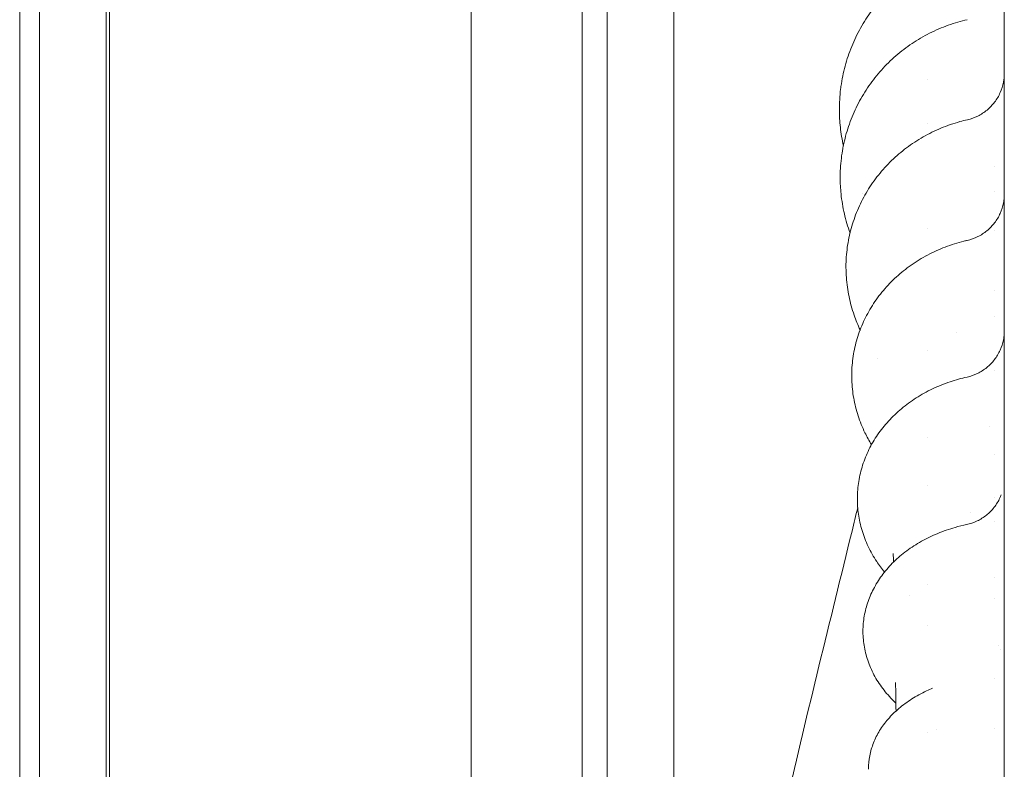
# Model space of a CAD drawing. Units: millimetres. Extents: x 39317 to 64119, y 17080 to 28060.
# Drawn here: x 48133 to 48444, y 25980 to 26216 of the extents above; entities that cross this region are included whole.
import ezdxf

# ---------------------------------------------------------------- set-up
doc = ezdxf.new("R2010")
doc.units = ezdxf.units.MM

msp = doc.modelspace()

# ---------------------------------------------------------------- linework, layer by layer
at = {"color": 0, "linetype": 'Continuous', "lineweight": 0, "extrusion": (0, 1, 0)}
for p, q in [((48310.52, 26376.99), (48310.52, 25504.21)), ((48318.37, 26373.59), (48318.37, 25528.95)), ((48339.37, 26373.59), (48339.37, 25528.95)), ((48161.56, 25096.45), (48161.56, 26367.12)), ((48133.23, 26364.14), (48133.23, 25554.28)), ((48275.56, 25133.88), (48275.56, 26358.75)), ((48139.52, 25538.32), (48139.52, 26349.11)), ((48160.52, 25538.32), (48160.52, 26349.06)), ((48419.37, 26197.55), (48419.37, 26197.55)), ((48419.37, 26183.41), (48419.37, 26183.41)), ((48440.37, 26169.92), (48440.37, 26169.92)), ((48440.37, 26161.98), (48440.37, 26161.98)), ((48419.37, 26150.57), (48419.37, 26150.57)), ((48440.37, 26149.85), (48440.37, 26149.85)), ((48440.37, 26130.94), (48440.37, 26130.94)), ((48440.37, 26122.77), (48440.37, 26122.77)), ((48419.37, 26112.02), (48419.37, 26112.02)), ((48440.37, 26105.72), (48440.37, 26105.72)), ((48419.37, 26084.55), (48419.37, 26084.55)), ((48440.37, 26079.18), (48440.37, 26079.18)), ((48419.37, 26069.29), (48419.37, 26069.29)), ((48440.37, 26065.67), (48440.37, 26065.67)), ((48440.37, 26058.13), (48440.37, 26058.13)), ((48440.37, 26040.44), (48440.37, 26040.44)), ((48419.37, 26038.26), (48419.37, 26038.26)), ((48440.37, 26033.67), (48440.37, 26033.67)), ((48419.37, 26025.35), (48419.37, 26025.35)), ((48440.37, 26008.64), (48440.37, 26008.64)), ((48440.37, 25992.7), (48440.37, 25992.7)), ((48419.37, 25991.35), (48419.37, 25991.35))]:
    msp.add_line(p, q, dxfattribs=at)
at = {"color": 0, "linetype": 'Continuous', "lineweight": 0, "extrusion": (0, 0, -1)}
for centre, major_axis, ratio, start_param, end_param in [((48405.82, 26166.43), (-14, -0.04), 0.258818, -0.000023, 0.000107), ((48406.65, 26138.16), (-13, -0.04), 0.382682, -0.000017, 0.008656), ((48407.45, 26103.9), (-12, -0.05), 0.499997, -0.000014, 0.007527), ((48408.23, 26065.08), (-11, -0.05), 0.608758, 0.000057, 0.006899), ((48408.99, 26023.27), (-10, -0.04), 0.707103, -0.000012, 0.00626)]:
    msp.add_ellipse(centre, major_axis=major_axis, ratio=ratio, start_param=start_param, end_param=end_param, dxfattribs=at)
at = {"color": 0, "linetype": 'Continuous', "lineweight": 0}
for points, knots in [([(48443.54, 26312.92), (48443.54, 26311.62), (48443.54, 26310.03), (48443.54, 26308.16), (48443.54, 26306.29), (48443.54, 26304.13), (48443.54, 26301.69), (48443.54, 26299.25), (48443.54, 26296.53), (48443.54, 26293.53), (48443.54, 26290.52), (48443.54, 26287.24), (48443.54, 26283.68), (48443.54, 26280.11), (48443.54, 26276.26), (48443.54, 26272.15), (48443.54, 26268.03), (48443.54, 26263.63), (48443.54, 26258.98), (48443.54, 26258.66), (48443.54, 26258.34), (48443.54, 26258.01), (48443.54, 26253.63), (48443.54, 26249.02), (48443.54, 26244.18), (48443.54, 26238.97), (48443.54, 26233.51), (48443.54, 26227.8), (48443.54, 26222.07), (48443.54, 26216.09), (48443.54, 26209.88), (48443.54, 26203.64), (48443.54, 26197.16), (48443.54, 26190.46), (48443.54, 26181.34), (48443.54, 26171.8), (48443.54, 26161.88), (48443.54, 26157.16), (48443.54, 26152.34), (48443.54, 26147.45)], [-90.503691, -90.503691, -90.503691, -90.503691, -87.657315, -87.657315, -87.657315, -84.801037, -84.801037, -84.801037, -81.935364, -81.935364, -81.935364, -79.059675, -79.059675, -79.059675, -76.173446, -76.173446, -76.173446, -73.27624, -73.27624, -73.27624, -73.076629, -73.076629, -73.076629, -70.367711, -70.367711, -70.367711, -67.447594, -67.447594, -67.447594, -64.515708, -64.515708, -64.515708, -61.571948, -61.571948, -61.571948, -57.564988, -57.564988, -57.564988, -55.656505, -55.656505, -55.656505, -55.656505]), ([(48392.2, 26196.1), (48392.53, 26198.24), (48393, 26200.36), (48394.19, 26204.52), (48394.91, 26206.56), (48396.6, 26210.54), (48397.57, 26212.48), (48399.74, 26216.21), (48400.94, 26218.01), (48403.55, 26221.44), (48404.97, 26223.08), (48407.98, 26226.16), (48409.58, 26227.6), (48412.94, 26230.28), (48414.71, 26231.52), (48418.38, 26233.76), (48420.29, 26234.77), (48424.2, 26236.53), (48426.21, 26237.29), (48429.47, 26238.3), (48430.68, 26238.63), (48431.91, 26238.91)], [0, 0, 0, 0, 6.520843, 6.520843, 13.029636, 13.029636, 19.530285, 19.530285, 26.020533, 26.020533, 32.50019, 32.50019, 38.968216, 38.968216, 45.426065, 45.426065, 51.873539, 51.873539, 58.311855, 58.311855, 62.09399, 62.09399, 62.09399, 62.09399]), ([(48391.86, 26168.59), (48391.95, 26170.71), (48392.17, 26172.83), (48392.87, 26177.01), (48393.36, 26179.08), (48394.58, 26183.14), (48395.32, 26185.14), (48397.04, 26189.02), (48398.03, 26190.91), (48400.23, 26194.54), (48401.45, 26196.29), (48404.08, 26199.63), (48405.51, 26201.22), (48408.55, 26204.2), (48410.16, 26205.61), (48413.55, 26208.2), (48415.33, 26209.39), (48419.01, 26211.54), (48420.93, 26212.51), (48424.85, 26214.2), (48426.87, 26214.92), (48429.9, 26215.8), (48430.89, 26216.05), (48431.88, 26216.28)], [0, 0, 0, 0, 6.483431, 6.483431, 12.956267, 12.956267, 19.424406, 19.424406, 25.88746, 25.88746, 32.342824, 32.342824, 38.793177, 38.793177, 45.23625, 45.23625, 51.672857, 51.672857, 58.104685, 58.104685, 64.530312, 64.530312, 67.586249, 67.586249, 67.586249, 67.586249]), ([(48431.9, 26184.72), (48433.03, 26184.98), (48434.14, 26185.38), (48436.22, 26186.4), (48437.2, 26187.04), (48438.98, 26188.51), (48439.8, 26189.36), (48441.19, 26191.2), (48441.79, 26192.21), (48442.72, 26194.32), (48443.07, 26195.44), (48443.46, 26197.48), (48443.54, 26198.42), (48443.54, 26199.34)], [0, 0, 0, 0, 3.490119, 3.490119, 6.952458, 6.952458, 10.425591, 10.425591, 13.886395, 13.886395, 17.355516, 17.355516, 20.136987, 20.136987, 20.136987, 20.136987]), ([(48391.57, 26187.85), (48391.56, 26190.01), (48391.69, 26192.18), (48392.02, 26194.92), (48392.1, 26195.51), (48392.19, 26196.09)], [0, 0, 0, 0, 6.525907, 6.525907, 8.308252, 8.308252, 8.308252, 8.308252]), ([(48392.82, 26176.56), (48392.4, 26178.46), (48392.08, 26180.39), (48391.67, 26184.16), (48391.57, 26186.01), (48391.57, 26187.85)], [58.792063, 58.792063, 58.792063, 58.792063, 64.661061, 64.661061, 70.215343, 70.215343, 70.215343, 70.215343]), ([(48393.65, 26139.15), (48393.69, 26141.18), (48393.87, 26143.2), (48394.48, 26147.2), (48394.92, 26149.18), (48396.05, 26153.07), (48396.74, 26154.98), (48398.38, 26158.7), (48399.32, 26160.51), (48401.44, 26164), (48402.61, 26165.69), (48405.17, 26168.89), (48406.56, 26170.42), (48409.52, 26173.29), (48411.1, 26174.63), (48414.41, 26177.12), (48416.16, 26178.27), (48419.77, 26180.33), (48421.66, 26181.25), (48425.52, 26182.86), (48427.51, 26183.55), (48430.31, 26184.34), (48431.1, 26184.54), (48431.9, 26184.72)], [0, 0, 0, 0, 6.330635, 6.330635, 12.650286, 12.650286, 18.96752, 18.96752, 25.28401, 25.28401, 31.601031, 31.601031, 37.920178, 37.920178, 44.241772, 44.241772, 50.562298, 50.562298, 56.883568, 56.883568, 63.201497, 63.201497, 65.654658, 65.654658, 65.654658, 65.654658]), ([(48394.93, 26149.06), (48394.21, 26151.02), (48393.61, 26153.03), (48392.66, 26157.13), (48392.31, 26159.23), (48391.91, 26163.01), (48391.82, 26164.7), (48391.82, 26166.39)], [51.62543, 51.62543, 51.62543, 51.62543, 57.989918, 57.989918, 64.468561, 64.468561, 69.627734, 69.627734, 69.627734, 69.627734]), ([(48431.87, 26146.68), (48433.01, 26146.94), (48434.12, 26147.34), (48436.2, 26148.36), (48437.18, 26148.99), (48438.97, 26150.46), (48439.78, 26151.31), (48441.18, 26153.15), (48441.78, 26154.15), (48442.72, 26156.26), (48443.07, 26157.38), (48443.39, 26159.08), (48443.46, 26159.65), (48443.52, 26160.51), (48443.54, 26160.8), (48443.54, 26161.14), (48443.54, 26161.2), (48443.54, 26161.26), (48443.54, 26161.27), (48443.54, 26161.29), (48443.54, 26161.3), (48443.54, 26161.3), (48443.54, 26161.31), (48443.54, 26161.31), (48443.54, 26161.31), (48443.54, 26161.31), (48443.54, 26161.31), (48443.54, 26161.31), (48443.54, 26161.31), (48443.54, 26161.31), (48443.54, 26161.31), (48443.54, 26161.31), (48443.54, 26161.31), (48443.54, 26161.31), (48443.54, 26161.31), (48443.54, 26161.31), (48443.54, 26161.31), (48443.54, 26161.31), (48443.54, 26161.31), (48443.54, 26161.31)], [0, 0, 0, 0, 3.489899, 3.489899, 6.952354, 6.952354, 10.425389, 10.425389, 13.885749, 13.885749, 17.355375, 17.355375, 19.07873, 19.07873, 19.9431, 19.9431, 20.105105, 20.105105, 20.13548, 20.13548, 20.157144, 20.157144, 20.159852, 20.159852, 20.161206, 20.161206, 20.161883, 20.161883, 20.162222, 20.162222, 20.162391, 20.162391, 20.162476, 20.162476, 20.162562, 20.162562, 20.162604, 20.162604, 20.162689, 20.162689, 20.162689, 20.162689]), ([(48443.54, 26147.45), (48443.54, 26141.31), (48443.54, 26135.09), (48443.54, 26128.78), (48443.54, 26115.26), (48443.54, 26101.37), (48443.54, 26087.14), (48443.54, 26076.67), (48443.54, 26066.01), (48443.54, 26055.18), (48443.54, 26044.31), (48443.54, 26033.28), (48443.54, 26022.09), (48443.54, 26010.87), (48443.54, 25999.48), (48443.54, 25987.96), (48443.54, 25976.41), (48443.54, 25964.71), (48443.54, 25952.89), (48443.54, 25952.42), (48443.54, 25951.96), (48443.54, 25951.5), (48443.54, 25940.1), (48443.54, 25928.58), (48443.54, 25916.97), (48443.54, 25904.85), (48443.54, 25892.63), (48443.54, 25880.31), (48443.54, 25867.97), (48443.54, 25855.54), (48443.54, 25843.03), (48443.54, 25830.51), (48443.54, 25817.91), (48443.54, 25805.26), (48443.54, 25792.6), (48443.54, 25779.88), (48443.54, 25767.13), (48443.54, 25755.05), (48443.54, 25742.94), (48443.54, 25730.83)], [-55.656505, -55.656505, -55.656505, -55.656505, -53.265326, -53.265326, -53.265326, -48.13627, -48.13627, -48.13627, -44.361671, -44.361671, -44.361671, -40.576477, -40.576477, -40.576477, -36.781291, -36.781291, -36.781291, -32.976796, -32.976796, -32.976796, -32.828133, -32.828133, -32.828133, -29.163747, -29.163747, -29.163747, -25.342965, -25.342965, -25.342965, -21.515333, -21.515333, -21.515333, -17.681787, -17.681787, -17.681787, -13.843312, -13.843312, -13.843312, -10.207084, -10.207084, -10.207084, -10.207084]), ([(48395.45, 26104.47), (48395.47, 26106.37), (48395.63, 26108.27), (48396.2, 26112.03), (48396.62, 26113.89), (48397.72, 26117.54), (48398.4, 26119.34), (48400, 26122.83), (48400.93, 26124.53), (48403.01, 26127.8), (48404.16, 26129.37), (48406.69, 26132.37), (48408.06, 26133.8), (48410.99, 26136.48), (48412.55, 26137.73), (48415.83, 26140.04), (48417.56, 26141.1), (48421.15, 26143), (48423.01, 26143.84), (48426.84, 26145.31), (48428.8, 26145.93), (48431.16, 26146.52), (48431.52, 26146.6), (48431.87, 26146.68)], [0, 0, 0, 0, 6.151099, 6.151099, 12.29153, 12.29153, 18.435462, 18.435462, 24.590971, 24.590971, 30.762555, 30.762555, 36.946171, 36.946171, 43.141926, 43.141926, 49.350453, 49.350453, 55.569899, 55.569899, 61.786445, 61.786445, 62.895455, 62.895455, 62.895455, 62.895455]), ([(48398.11, 26118.47), (48397.4, 26119.98), (48396.76, 26121.52), (48395.55, 26125.01), (48395.01, 26126.98), (48394.19, 26130.95), (48393.91, 26132.96), (48393.69, 26136.02), (48393.65, 26137.07), (48393.65, 26138.12)], [45.425161, 45.425161, 45.425161, 45.425161, 50.604865, 50.604865, 56.941521, 56.941521, 63.27533, 63.27533, 66.547076, 66.547076, 66.547076, 66.547076]), ([(48431.8, 26103.58), (48432.94, 26103.83), (48434.05, 26104.22), (48436.14, 26105.23), (48437.12, 26105.86), (48438.91, 26107.32), (48439.73, 26108.16), (48441.14, 26110), (48441.74, 26111), (48442.69, 26113.1), (48443.05, 26114.22), (48443.38, 26115.92), (48443.45, 26116.49), (48443.52, 26117.35), (48443.53, 26117.64), (48443.54, 26117.98), (48443.54, 26118.04), (48443.54, 26118.13), (48443.54, 26118.17), (48443.54, 26118.21), (48443.54, 26118.22), (48443.54, 26118.22), (48443.54, 26118.22), (48443.54, 26118.22), (48443.54, 26118.22), (48443.54, 26118.22), (48443.54, 26118.22), (48443.54, 26118.22), (48443.54, 26118.22), (48443.54, 26118.22), (48443.54, 26118.22), (48443.54, 26118.22), (48443.54, 26118.22), (48443.54, 26118.22)], [0, 0, 0, 0, 3.489383, 3.489383, 6.95218, 6.95218, 10.425152, 10.425152, 13.883147, 13.883147, 17.356291, 17.356291, 19.078636, 19.078636, 19.94388, 19.94388, 20.106048, 20.106048, 20.227673, 20.227673, 20.233375, 20.233375, 20.234731, 20.234731, 20.235072, 20.235072, 20.235243, 20.235243, 20.235413, 20.235413, 20.235756, 20.235756, 20.236095, 20.236095, 20.236095, 20.236095]), ([(48401.7, 26082.25), (48400.94, 26083.47), (48400.25, 26084.73), (48398.78, 26087.75), (48398.05, 26089.55), (48396.87, 26093.2), (48396.4, 26095.06), (48395.74, 26098.82), (48395.54, 26100.72), (48395.46, 26103.04), (48395.45, 26103.45), (48395.45, 26103.86)], [38.93523, 38.93523, 38.93523, 38.93523, 43.501729, 43.501729, 49.69519, 49.69519, 55.869754, 55.869754, 62.031931, 62.031931, 63.362423, 63.362423, 63.362423, 63.362423]), ([(48397.23, 26065.42), (48397.25, 26067.17), (48397.39, 26068.93), (48397.95, 26072.39), (48398.36, 26074.11), (48399.44, 26077.47), (48400.11, 26079.12), (48401.69, 26082.33), (48402.6, 26083.89), (48404.66, 26086.89), (48405.81, 26088.33), (48408.32, 26091.07), (48409.68, 26092.38), (48412.6, 26094.82), (48414.15, 26095.95), (48417.42, 26098.04), (48419.14, 26098.99), (48422.7, 26100.69), (48424.56, 26101.44), (48428.2, 26102.67), (48429.99, 26103.17), (48431.8, 26103.58)], [0, 0, 0, 0, 5.92889, 5.92889, 11.84923, 11.84923, 17.785501, 17.785501, 23.755894, 23.755894, 29.768228, 29.768228, 35.824782, 35.824782, 41.908413, 41.908413, 48.017358, 48.017358, 54.138596, 54.138596, 59.76508, 59.76508, 59.76508, 59.76508]), ([(48405.79, 26042.07), (48404.92, 26043.13), (48404.1, 26044.23), (48402.32, 26046.9), (48401.42, 26048.5), (48399.87, 26051.78), (48399.22, 26053.47), (48398.19, 26056.89), (48397.81, 26058.63), (48397.35, 26061.92), (48397.24, 26063.48), (48397.23, 26065.02)], [32.162877, 32.162877, 32.162877, 32.162877, 36.66273, 36.66273, 42.739872, 42.739872, 48.76826, 48.76826, 54.752241, 54.752241, 59.996693, 59.996693, 59.996693, 59.996693]), ([(48431.67, 26057.07), (48432.81, 26057.31), (48433.92, 26057.69), (48436.02, 26058.69), (48437.01, 26059.31), (48438.81, 26060.75), (48439.64, 26061.58), (48441.06, 26063.4), (48441.67, 26064.4), (48442.31, 26065.77), (48442.44, 26066.1), (48442.57, 26066.43)], [0, 0, 0, 0, 3.488845, 3.488845, 6.951401, 6.951401, 10.424335, 10.424335, 13.882016, 13.882016, 14.949276, 14.949276, 14.949276, 14.949276]), ([(48349.11, 25748.77), (48349.31, 25754.69), (48349.98, 25773.24), (48351.39, 25804.58), (48353.66, 25836.48), (48356.22, 25862.07), (48358.71, 25882.35), (48361.92, 25903.58), (48367.14, 25932.99), (48377.88, 25983.91), (48389.28, 26029.21), (48396.75, 26059.93), (48397.34, 26062.4)], [0.0199447, 0.0199447, 0.0199447, 0.0199447, 0.0375832, 0.0751665, 0.1127497, 0.1315413, 0.150333, 0.172151, 0.193969, 0.237605, 0.324877, 0.3325067, 0.3325067, 0.3325067, 0.3325067]), ([(48398.99, 26023.48), (48399, 26025.06), (48399.14, 26026.65), (48399.69, 26029.77), (48400.09, 26031.32), (48401.16, 26034.34), (48401.82, 26035.83), (48403.38, 26038.7), (48404.29, 26040.1), (48406.33, 26042.78), (48407.47, 26044.08), (48409.96, 26046.52), (48411.33, 26047.69), (48414.23, 26049.85), (48415.79, 26050.86), (48419.05, 26052.69), (48420.77, 26053.52), (48424.32, 26054.99), (48426.16, 26055.63), (48429.24, 26056.51), (48430.45, 26056.81), (48431.67, 26057.07)], [0, 0, 0, 0, 5.650341, 5.650341, 11.294152, 11.294152, 16.98059, 16.98059, 22.73954, 22.73954, 28.586303, 28.586303, 34.525995, 34.525995, 40.525244, 40.525244, 46.547542, 46.547542, 52.580429, 52.580429, 56.381566, 56.381566, 56.381566, 56.381566]), ([(48409.38, 26000.74), (48408.67, 26001.41), (48407.98, 26002.1), (48406.15, 26004.12), (48405.07, 26005.49), (48403.16, 26008.35), (48402.33, 26009.83), (48400.95, 26012.87), (48400.39, 26014.43), (48399.54, 26017.58), (48399.26, 26019.17), (48399.04, 26021.59), (48399, 26022.41), (48398.99, 26023.23)], [26.797371, 26.797371, 26.797371, 26.797371, 30.079592, 30.079592, 36.067859, 36.067859, 41.983886, 41.983886, 47.817089, 47.817089, 53.550621, 53.550621, 56.473529, 56.473529, 56.473529, 56.473529]), ([(48400.72, 25979.98), (48400.73, 25981.38), (48400.87, 25982.78), (48401.4, 25985.54), (48401.8, 25986.89), (48402.85, 25989.54), (48403.5, 25990.83), (48405.04, 25993.34), (48405.94, 25994.55), (48407.96, 25996.89), (48409.1, 25998.01), (48411.58, 26000.13), (48412.94, 26001.13), (48415.85, 26002.99), (48417.41, 26003.85), (48419.66, 26004.92), (48420.28, 26005.2), (48420.91, 26005.47)], [0, 0, 0, 0, 5.298326, 5.298326, 10.596508, 10.596508, 15.981077, 15.981077, 21.502701, 21.502701, 27.20831, 27.20831, 33.052513, 33.052513, 38.994351, 38.994351, 41.227428, 41.227428, 41.227428, 41.227428])]:
    msp.add_open_spline(points, degree=3, knots=knots, dxfattribs=at)
for points in [[(48392.2, 26196.1), (48392.2, 26196.1), (48392.2, 26196.09), (48392.19, 26196.09)], [(48431.9, 26184.72), (48431.9, 26184.72), (48431.9, 26184.72), (48431.9, 26184.72)], [(48391.82, 26166.39), (48391.82, 26167.13), (48391.83, 26167.86), (48391.86, 26168.59)], [(48398.82, 26161.32), (48398.82, 26161.32), (48398.82, 26161.32), (48398.82, 26161.32)], [(48394.96, 26148.99), (48394.96, 26148.99), (48394.96, 26148.99), (48394.96, 26148.99)], [(48431.87, 26146.68), (48431.87, 26146.68), (48431.87, 26146.68), (48431.87, 26146.68)], [(48418.69, 26142.01), (48418.69, 26142.01), (48418.69, 26142.01), (48418.69, 26142.01)], [(48393.65, 26139.15), (48393.65, 26138.82), (48393.64, 26138.49), (48393.65, 26138.16)], [(48398.22, 26118.24), (48398.22, 26118.24), (48398.22, 26118.24), (48398.22, 26118.24)], [(48428.44, 26117.59), (48428.44, 26117.59), (48428.43, 26117.59), (48428.43, 26117.59)], [(48403.62, 26109.53), (48403.62, 26109.53), (48403.62, 26109.53), (48403.62, 26109.53)], [(48395.45, 26104.47), (48395.45, 26104.28), (48395.45, 26104.09), (48395.45, 26103.9)], [(48431.8, 26103.58), (48431.8, 26103.58), (48431.8, 26103.58), (48431.8, 26103.58)], [(48438.92, 26087.88), (48438.92, 26087.88), (48438.92, 26087.88), (48438.92, 26087.88)], [(48397.23, 26065.42), (48397.23, 26065.31), (48397.23, 26065.19), (48397.23, 26065.08)], [(48432.86, 26060.93), (48432.86, 26060.93), (48432.86, 26060.93), (48432.86, 26060.93)], [(48408.55, 26047.94), (48408.57, 26047.03), (48408.59, 26046.11), (48408.6, 26045.19)], [(48408.56, 26047.63), (48408.55, 26047.73), (48408.55, 26047.84), (48408.55, 26047.94)], [(48413.81, 26034.61), (48413.81, 26034.61), (48413.81, 26034.61), (48413.81, 26034.61)], [(48398.99, 26023.48), (48398.99, 26023.41), (48398.99, 26023.34), (48398.99, 26023.27)], [(48441.78, 26019.07), (48441.78, 26019.07), (48441.78, 26019.07), (48441.78, 26019.07)], [(48442.46, 26017.61), (48442.46, 26017.61), (48442.46, 26017.61), (48442.46, 26017.61)], [(48443.48, 26013.41), (48443.48, 26013.41), (48443.48, 26013.41), (48443.48, 26013.41)], [(48409.27, 26007.23), (48409.32, 26004.26), (48409.37, 26001.27), (48409.42, 25998.26)], [(48409.27, 26007.02), (48409.27, 26007.09), (48409.27, 26007.16), (48409.27, 26007.23)], [(48422.14, 25992.56), (48422.14, 25992.56), (48422.14, 25992.56), (48422.14, 25992.56)], [(48400.72, 25979.98), (48400.72, 25979.94), (48400.72, 25979.91), (48400.72, 25979.87)]]:
    msp.add_open_spline(points, degree=3, dxfattribs=at)

doc.saveas('drawing.dxf')
